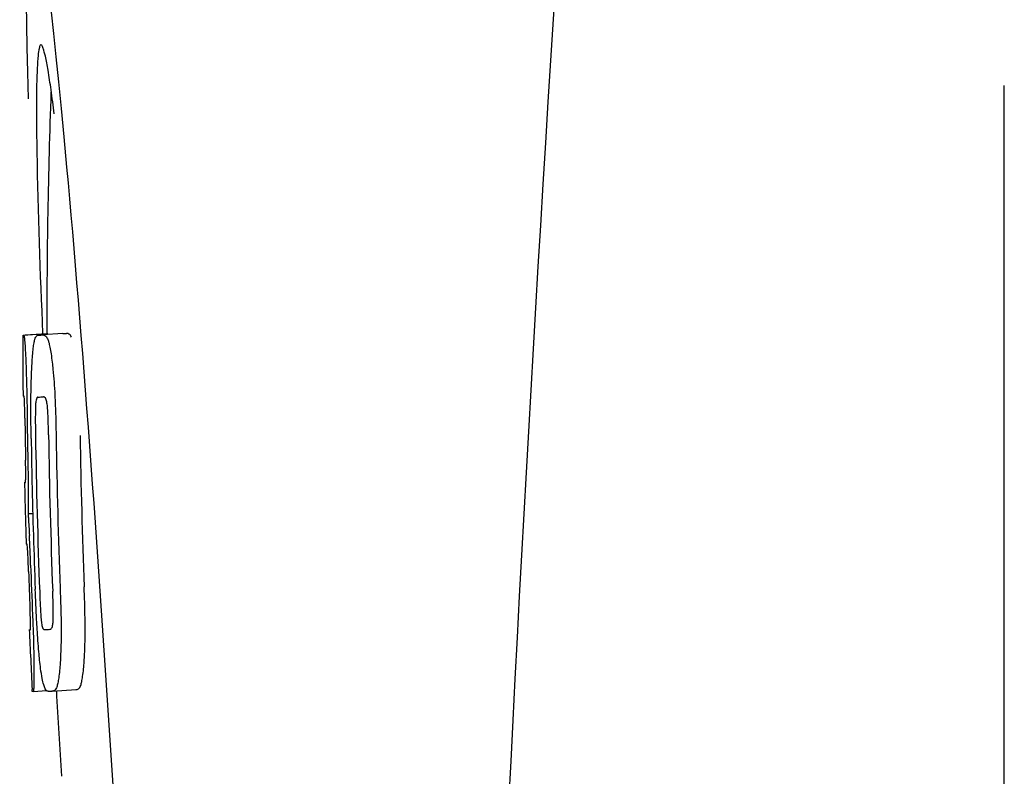
# Model space of a CAD drawing. Units: millimetres. Extents: x 783 to 5206, y 676 to 6796.
# Drawn here: x 1881 to 1898, y 5196 to 5209 of the extents above; entities that cross this region are included whole.
import ezdxf

# ---------------------------------------------------------------- set-up
doc = ezdxf.new("R2010")
doc.units = ezdxf.units.MM

msp = doc.modelspace()

# ---------------------------------------------------------------- linework, layer by layer
for p, q in [((1897.75, 5185.062), (1897.75, 5207.562)), ((1881.403, 5203.403), (1881.795, 5203.427)), ((1881.433, 5203.407), (1881.795, 5203.43)), ((1882.062, 5203.428), (1881.724, 5203.406)), ((1881.795, 5203.433), (1881.795, 5203.425)), ((1882.063, 5203.428), (1882.062, 5203.428)), ((1881.662, 5203.402), (1881.663, 5203.402)), ((1881.648, 5202.37), (1881.648, 5202.369)), ((1881.441, 5200.946), (1881.441, 5200.949)), ((1881.483, 5200.426), (1881.562, 5200.431)), ((1881.512, 5198.496), (1881.521, 5198.496)), ((1881.847, 5198.498), (1881.848, 5198.498)), ((1881.554, 5197.464), (1881.553, 5197.493)), ((1881.569, 5197.461), (1881.795, 5197.476)), ((1881.569, 5197.461), (1881.569, 5197.461)), ((1881.884, 5197.469), (1881.882, 5197.469)), ((1881.884, 5197.469), (1882.284, 5197.494)), ((1882.281, 5197.494), (1882.284, 5197.494))]:
    msp.add_line(p, q)
for centre, radius, start, end in [((2925.304, 5143.346), 1037.132, 172.968171, 177.833615), ((1995.154, 5203.473), 113.359, 177.99021, 180.02048), ((1857.675, 5204.083), 24.43, 7.0642, 8.019), ((1881.225, 5226.217), 22.805, 272.1058, 272.2587), ((1995.146, 5203.474), 113.751, 180.0373, 180.54879), ((1880.829, 5226.129), 22.742, 272.1027, 272.2557), ((1880.8, 5226.039), 23.685, 272.0539, 272.2808), ((1995.256, 5203.474), 113.797, 180.68304, 181.09432), ((1995.216, 5203.474), 113.795, 180.73284, 181.08597), ((1995.301, 5203.474), 113.78, 180.90282, 181.26783), ((1995.344, 5203.474), 113.75, 180.87712, 182.19401), ((1995.431, 5203.474), 113.62, 180.87395, 182.1882), ((1995.471, 5203.474), 113.534, 180.89268, 182.1663), ((1995.47, 5203.474), 113.133, 180.88296, 182.1611), ((1995.302, 5203.474), 113.781, 181.26784, 182.16953), ((1995.143, 5203.476), 113.747, 181.27344, 181.79274), ((1849.214, 5198.458), 32.331, 1.969, 2.8461), ((1995.256, 5203.474), 113.797, 181.96635, 182.3856), ((1995.216, 5203.474), 113.795, 182.02029, 182.33162), ((1880.971, 5220.393), 21.912, 272.0434, 272.2928), ((1995.146, 5203.474), 113.751, 182.50966, 183.01387), ((1880.949, 5221.215), 23.765, 272.1008, 272.2486), ((1995.146, 5203.474), 113.35, 183.03455, 183.7559)]:
    msp.add_arc(centre, radius, start, end)
msp.add_ellipse((1882.456, 5196.312), major_axis=(-0.916, 14.4), ratio=0.028922, start_param=2.442336, end_param=6.979847)
for points, knots in [([(1881.698, 5208.238), (1881.681, 5208.237), (1881.663, 5208.156), (1881.646, 5208.043), (1881.633, 5207.818), (1881.628, 5207.65), (1881.626, 5207.551)], [0, 0, 0, 0, 0.074367, 0.263402, 0.572696, 1, 1, 1, 1]), ([(1881.867, 5207.491), (1881.851, 5207.6), (1881.823, 5207.783), (1881.78, 5208.031), (1881.745, 5208.151), (1881.717, 5208.239), (1881.698, 5208.238)], [0, 0, 0, 0, 0.427436, 0.736661, 0.926196, 1, 1, 1, 1]), ([(1881.626, 5207.551), (1881.626, 5207.52), (1881.624, 5207.389), (1881.623, 5207.257), (1881.623, 5207.155)], [0, 0, 0, 0, 0.229715, 1, 1, 1, 1]), ([(1881.623, 5207.155), (1881.623, 5206.919), (1881.637, 5205.677), (1881.683, 5204.435), (1881.726, 5203.428)], [0, 0, 0, 0, 0.189461, 1, 1, 1, 1]), ([(1881.795, 5203.425), (1881.795, 5203.425), (1881.797, 5203.424), (1881.801, 5203.423), (1881.806, 5203.423), (1881.81, 5203.423)], [0, 0, 0, 0, 0.079661, 0.26731, 1, 1, 1, 1]), ([(1881.815, 5203.412), (1881.815, 5203.415), (1881.814, 5203.418), (1881.811, 5203.422), (1881.81, 5203.423)], [0, 0, 0, 0, 0.695967, 1, 1, 1, 1]), ([(1882.206, 5203.37), (1882.197, 5203.39), (1882.175, 5203.421), (1882.138, 5203.43), (1882.124, 5203.43)], [0, 0, 0, 0, 0.613494, 1, 1, 1, 1]), ([(1881.395, 5203.4), (1881.395, 5203.399), (1881.397, 5203.398), (1881.401, 5203.398), (1881.406, 5203.397), (1881.41, 5203.397)], [0, 0, 0, 0, 0.079598, 0.267255, 1, 1, 1, 1]), ([(1881.41, 5203.397), (1881.411, 5203.397), (1881.413, 5203.395), (1881.415, 5203.389), (1881.419, 5203.374), (1881.423, 5203.348), (1881.425, 5203.327), (1881.426, 5203.314)], [0, 0, 0, 0, 0.024478, 0.071287, 0.249509, 0.554644, 1, 1, 1, 1]), ([(1881.426, 5203.314), (1881.43, 5203.275), (1881.436, 5203.175), (1881.441, 5203.076), (1881.444, 5203.015)], [0, 0, 0, 0, 0.389979, 1, 1, 1, 1]), ([(1881.55, 5202.932), (1881.555, 5203.017), (1881.563, 5203.13), (1881.581, 5203.263), (1881.591, 5203.311), (1881.597, 5203.331)], [0, 0, 0, 0, 0.633772, 0.849524, 1, 1, 1, 1]), ([(1881.597, 5203.331), (1881.601, 5203.343), (1881.609, 5203.364), (1881.626, 5203.387), (1881.643, 5203.399), (1881.656, 5203.402), (1881.662, 5203.402)], [0, 0, 0, 0, 0.383996, 0.63737, 0.829389, 1, 1, 1, 1]), ([(1881.724, 5203.404), (1881.738, 5203.405), (1881.774, 5203.396), (1881.797, 5203.364), (1881.806, 5203.344)], [0, 0, 0, 0, 0.386213, 1, 1, 1, 1]), ([(1881.806, 5203.344), (1881.815, 5203.326), (1881.83, 5203.279), (1881.85, 5203.194), (1881.869, 5203.081), (1881.88, 5202.995), (1881.885, 5202.948)], [0, 0, 0, 0, 0.149007, 0.364637, 0.649142, 1, 1, 1, 1]), ([(1881.444, 5203.015), (1881.447, 5202.957), (1881.459, 5202.658), (1881.464, 5202.358), (1881.467, 5202.117)], [0, 0, 0, 0, 0.193727, 1, 1, 1, 1]), ([(1881.532, 5202.373), (1881.532, 5202.426), (1881.535, 5202.613), (1881.542, 5202.799), (1881.55, 5202.932)], [0, 0, 0, 0, 0.286967, 1, 1, 1, 1]), ([(1881.885, 5202.948), (1881.89, 5202.91), (1881.91, 5202.729), (1881.923, 5202.547), (1881.93, 5202.404)], [0, 0, 0, 0, 0.21382, 1, 1, 1, 1]), ([(1881.417, 5202.382), (1881.415, 5202.382), (1881.411, 5202.382), (1881.405, 5202.382), (1881.402, 5202.383), (1881.4, 5202.384), (1881.4, 5202.384)], [0, 0, 0, 0, 0.427528, 0.734278, 0.921896, 1, 1, 1, 1]), ([(1881.425, 5202.272), (1881.424, 5202.288), (1881.423, 5202.311), (1881.422, 5202.338), (1881.421, 5202.354), (1881.42, 5202.365), (1881.419, 5202.374), (1881.418, 5202.378), (1881.418, 5202.382), (1881.417, 5202.382)], [0, 0, 0, 0, 0.43936, 0.612683, 0.753528, 0.861956, 0.938213, 0.983469, 1, 1, 1, 1]), ([(1881.431, 5202.018), (1881.43, 5202.043), (1881.429, 5202.128), (1881.427, 5202.212), (1881.425, 5202.272)], [0, 0, 0, 0, 0.294386, 1, 1, 1, 1]), ([(1881.535, 5201.681), (1881.534, 5201.74), (1881.531, 5201.97), (1881.53, 5202.201), (1881.532, 5202.373)], [0, 0, 0, 0, 0.254498, 1, 1, 1, 1]), ([(1881.648, 5202.369), (1881.644, 5202.369), (1881.634, 5202.364), (1881.624, 5202.344), (1881.614, 5202.304), (1881.61, 5202.268), (1881.609, 5202.244)], [0, 0, 0, 0, 0.085482, 0.221394, 0.478211, 1, 1, 1, 1]), ([(1881.802, 5202.252), (1881.798, 5202.275), (1881.792, 5202.311), (1881.776, 5202.351), (1881.759, 5202.37), (1881.747, 5202.373), (1881.742, 5202.373)], [0, 0, 0, 0, 0.497703, 0.751244, 0.896104, 1, 1, 1, 1]), ([(1881.93, 5202.404), (1881.933, 5202.348), (1881.943, 5202.115), (1881.948, 5201.882), (1881.951, 5201.705)], [0, 0, 0, 0, 0.241773, 1, 1, 1, 1]), ([(1881.609, 5202.244), (1881.606, 5202.209), (1881.605, 5202.129), (1881.604, 5201.958), (1881.605, 5201.824), (1881.607, 5201.732)], [0, 0, 0, 0, 0.210213, 0.465389, 1, 1, 1, 1]), ([(1881.825, 5201.741), (1881.823, 5201.835), (1881.82, 5201.972), (1881.813, 5202.142), (1881.806, 5202.218), (1881.802, 5202.252)], [0, 0, 0, 0, 0.550291, 0.803618, 1, 1, 1, 1]), ([(1881.445, 5201.037), (1881.445, 5201.056), (1881.445, 5201.098), (1881.444, 5201.192), (1881.443, 5201.266), (1881.442, 5201.317)], [0, 0, 0, 0, 0.204008, 0.457028, 1, 1, 1, 1]), ([(1881.48, 5201.3), (1881.483, 5201.127), (1881.488, 5200.836), (1881.486, 5200.544), (1881.483, 5200.426)], [0, 0, 0, 0, 0.594293, 1, 1, 1, 1]), ([(1881.441, 5200.949), (1881.441, 5200.954), (1881.443, 5200.984), (1881.445, 5201.013), (1881.445, 5201.037)], [0, 0, 0, 0, 0.178872, 1, 1, 1, 1]), ([(1881.424, 5200.948), (1881.425, 5200.947), (1881.431, 5200.947), (1881.437, 5200.946), (1881.441, 5200.946)], [0, 0, 0, 0, 0.31362, 1, 1, 1, 1]), ([(1881.483, 5200.426), (1881.485, 5200.403), (1881.494, 5200.282), (1881.501, 5200.161), (1881.505, 5200.063)], [0, 0, 0, 0, 0.194537, 1, 1, 1, 1]), ([(1881.468, 5199.915), (1881.464, 5199.916), (1881.459, 5199.916), (1881.453, 5199.917), (1881.451, 5199.918)], [0, 0, 0, 0, 0.684285, 1, 1, 1, 1]), ([(1881.48, 5199.773), (1881.479, 5199.792), (1881.476, 5199.839), (1881.471, 5199.887), (1881.468, 5199.915)], [0, 0, 0, 0, 0.389576, 1, 1, 1, 1]), ([(1881.492, 5199.462), (1881.49, 5199.517), (1881.486, 5199.621), (1881.482, 5199.724), (1881.48, 5199.773)], [0, 0, 0, 0, 0.528046, 1, 1, 1, 1]), ([(1881.635, 5198.497), (1881.632, 5198.551), (1881.619, 5198.774), (1881.609, 5198.997), (1881.603, 5199.166)], [0, 0, 0, 0, 0.242943, 1, 1, 1, 1]), ([(1882.018, 5199.182), (1882.02, 5199.123), (1882.028, 5198.893), (1882.034, 5198.662), (1882.035, 5198.49)], [0, 0, 0, 0, 0.255071, 1, 1, 1, 1]), ([(1882.435, 5198.516), (1882.434, 5198.572), (1882.432, 5198.802), (1882.425, 5199.033), (1882.418, 5199.208)], [0, 0, 0, 0, 0.241819, 1, 1, 1, 1]), ([(1881.677, 5199.119), (1881.68, 5199.029), (1881.686, 5198.896), (1881.696, 5198.729), (1881.702, 5198.652), (1881.707, 5198.617)], [0, 0, 0, 0, 0.537456, 0.791328, 1, 1, 1, 1]), ([(1881.899, 5198.614), (1881.902, 5198.648), (1881.904, 5198.727), (1881.903, 5198.901), (1881.898, 5199.04), (1881.894, 5199.135)], [0, 0, 0, 0, 0.199776, 0.453028, 1, 1, 1, 1]), ([(1881.523, 5198.587), (1881.523, 5198.603), (1881.522, 5198.689), (1881.519, 5198.775), (1881.516, 5198.844)], [0, 0, 0, 0, 0.194225, 1, 1, 1, 1]), ([(1881.558, 5198.737), (1881.562, 5198.639), (1881.574, 5198.323), (1881.582, 5198.006), (1881.582, 5197.788)], [0, 0, 0, 0, 0.309877, 1, 1, 1, 1]), ([(1881.521, 5198.49), (1881.522, 5198.49), (1881.522, 5198.493), (1881.523, 5198.495), (1881.523, 5198.496)], [0, 0, 0, 0, 0.262139, 1, 1, 1, 1]), ([(1881.523, 5198.496), (1881.524, 5198.506), (1881.524, 5198.537), (1881.524, 5198.567), (1881.523, 5198.587)], [0, 0, 0, 0, 0.337329, 1, 1, 1, 1]), ([(1881.693, 5197.843), (1881.681, 5197.937), (1881.659, 5198.155), (1881.643, 5198.373), (1881.635, 5198.497)], [0, 0, 0, 0, 0.432368, 1, 1, 1, 1]), ([(1881.707, 5198.617), (1881.709, 5198.593), (1881.715, 5198.558), (1881.727, 5198.518), (1881.738, 5198.499), (1881.748, 5198.495), (1881.752, 5198.495)], [0, 0, 0, 0, 0.521889, 0.7798, 0.915476, 1, 1, 1, 1]), ([(1881.848, 5198.498), (1881.853, 5198.499), (1881.864, 5198.502), (1881.88, 5198.519), (1881.893, 5198.558), (1881.897, 5198.591), (1881.899, 5198.614)], [0, 0, 0, 0, 0.10686, 0.249642, 0.495082, 1, 1, 1, 1]), ([(1882.418, 5197.964), (1882.421, 5198.003), (1882.431, 5198.187), (1882.435, 5198.371), (1882.435, 5198.516)], [0, 0, 0, 0, 0.213125, 1, 1, 1, 1]), ([(1881.504, 5198.493), (1881.504, 5198.492), (1881.506, 5198.492), (1881.509, 5198.491), (1881.515, 5198.491), (1881.519, 5198.49), (1881.521, 5198.49)], [0, 0, 0, 0, 0.078873, 0.266975, 0.573485, 1, 1, 1, 1]), ([(1882.035, 5198.49), (1882.035, 5198.437), (1882.034, 5198.253), (1882.027, 5198.069), (1882.018, 5197.938)], [0, 0, 0, 0, 0.288348, 1, 1, 1, 1]), ([(1881.795, 5197.475), (1881.784, 5197.484), (1881.764, 5197.516), (1881.739, 5197.585), (1881.714, 5197.697), (1881.7, 5197.788), (1881.693, 5197.843)], [0, 0, 0, 0, 0.107089, 0.285813, 0.569934, 1, 1, 1, 1]), ([(1882.018, 5197.938), (1882.012, 5197.854), (1882.003, 5197.741), (1881.981, 5197.607), (1881.968, 5197.557), (1881.961, 5197.537)], [0, 0, 0, 0, 0.621881, 0.84085, 1, 1, 1, 1]), ([(1882.361, 5197.563), (1882.368, 5197.583), (1882.38, 5197.633), (1882.403, 5197.766), (1882.412, 5197.88), (1882.418, 5197.964)], [0, 0, 0, 0, 0.159172, 0.378147, 1, 1, 1, 1]), ([(1881.582, 5197.788), (1881.582, 5197.761), (1881.582, 5197.71), (1881.582, 5197.64), (1881.581, 5197.583), (1881.579, 5197.538), (1881.577, 5197.505), (1881.575, 5197.482), (1881.573, 5197.468), (1881.571, 5197.463), (1881.57, 5197.461), (1881.569, 5197.461)], [0, 0, 0, 0, 0.250814, 0.462925, 0.636549, 0.773028, 0.874563, 0.943902, 0.984159, 0.99461, 1, 1, 1, 1]), ([(1881.961, 5197.537), (1881.954, 5197.516), (1881.935, 5197.48), (1881.898, 5197.47), (1881.884, 5197.469)], [0, 0, 0, 0, 0.626295, 1, 1, 1, 1]), ([(1882.284, 5197.494), (1882.297, 5197.495), (1882.334, 5197.506), (1882.353, 5197.541), (1882.361, 5197.563)], [0, 0, 0, 0, 0.373993, 1, 1, 1, 1]), ([(1881.569, 5197.461), (1881.567, 5197.461), (1881.563, 5197.462), (1881.558, 5197.462), (1881.556, 5197.463), (1881.554, 5197.463), (1881.554, 5197.464)], [0, 0, 0, 0, 0.424812, 0.730511, 0.918895, 1, 1, 1, 1]), ([(1881.82, 5197.466), (1881.818, 5197.466), (1881.809, 5197.467), (1881.801, 5197.471), (1881.795, 5197.475)], [0, 0, 0, 0, 0.232997, 1, 1, 1, 1])]:
    msp.add_open_spline(points, degree=3, knots=knots)

doc.saveas('drawing.dxf')
